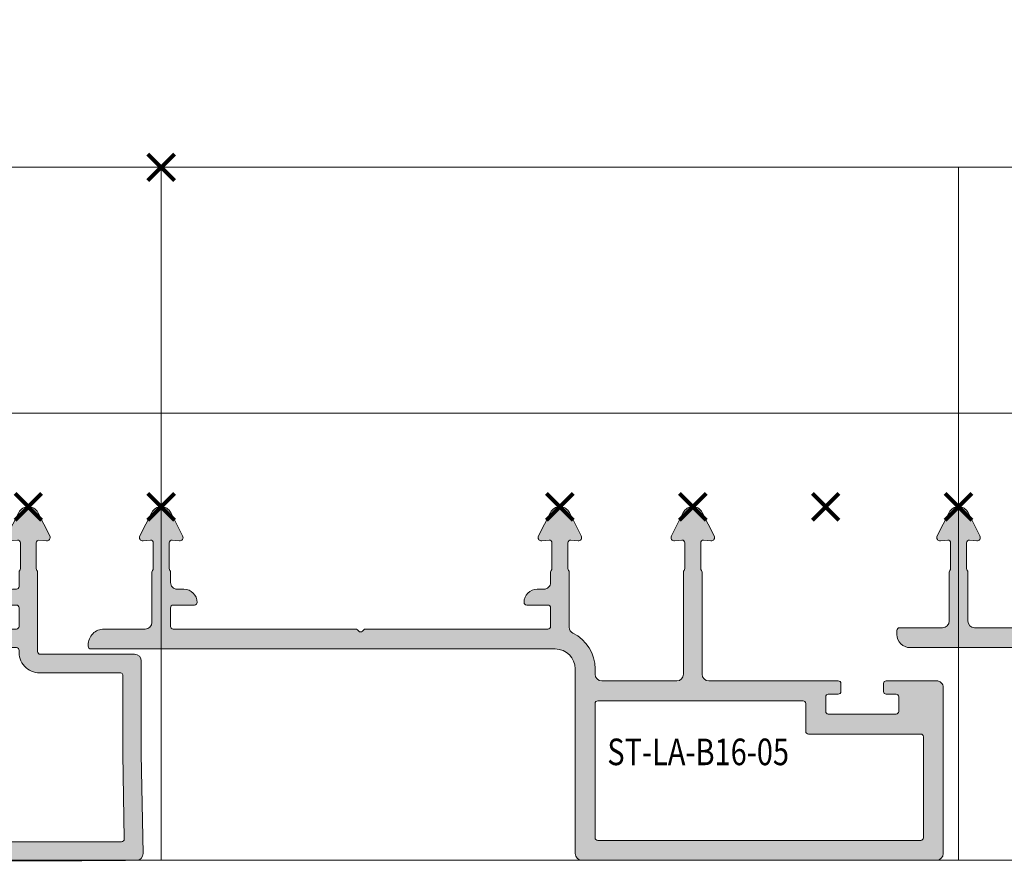
# Model space of a CAD drawing. Units: millimetres. Extents: x 0 to 3972, y 0 to 2388.
# Drawn here: x 1204 to 1278, y 281 to 344 of the extents above; entities that cross this region are included whole.
import ezdxf

# ---------------------------------------------------------------- set-up
doc = ezdxf.new("R2010")
doc.units = ezdxf.units.MM
doc.header["$PDMODE"] = 3
doc.header["$PDSIZE"] = 1
for name, color, linetype, lineweight, plot in [('2 Niet printen', 243, 'CONTINUOUS', 9, False), ('Storax Profiel nummer hidden', 163, 'CONTINUOUS', 0, False), ('Storax Vangpunt profiel', 1, 'CONTINUOUS', 100, False)]:
    doc.layers.add(name, color=color, linetype=linetype, lineweight=lineweight, plot=plot)
for name, color, linetype, lineweight in [("Storax block's", 7, 'CONTINUOUS', 20), ('Storax Hatch Shading Aluminium', 251, 'CONTINUOUS', 20), ('Storax profiel detail', 130, 'CONTINUOUS', 18)]:
    doc.layers.add(name, color=color, linetype=linetype, lineweight=lineweight)
doc.styles.add('ST-2mmHidden', font='romans.shx', dxfattribs={"width": 0.8, "height": 2})

# ---------------------------------------------------------------- blocks, each defined once
blk = doc.blocks.new('ST-LA-B16-02')
at = {"layer": 'Storax Hatch Shading Aluminium'}
h = blk.add_hatch(color=256, dxfattribs=at)
h.dxf.hatch_style = 1
edge = h.paths.add_edge_path()
edge.add_line((20.70000003345271, -30.46307580047601), (20.70000008659931, -36.44099425618433))
edge.add_arc((20.90000008659922, -36.44099425618424), 0.1999999999999069, 180.0000000000244, 270.0000000000254)
edge.add_line((20.90000008659931, -36.64099425618414), (28.00000008659785, -36.64099425618414))
edge.add_arc((28.00000008659785, -37.14099425618414), 0.5, 0, 90, ccw=False)
edge.add_line((28.50000008659785, -37.14099425618414), (28.50000008659735, -44.12292886894201))
edge.add_arc((30.50000008664308, -44.12293366899591), 2.000000000051487, 179.999862488585, 181.0334373594491)
edge.add_line((28.50032540697552, -44.15900548212457), (28.63516509428946, -51.63297471745781))
edge.add_arc((28.13524644603316, -51.64199387074642), 0.5000000000004473, -90.00000000015632, 1.0335748924586028, ccw=False)
edge.add_line((28.1352464460318, -52.14199387074686), (1.864754553970073, -52.14199387074686))
edge.add_arc((1.864754553969164, -51.64199387074686), 0.5, 178.96642510749, 270.00000000010414, ccw=False)
edge.add_line((1.364835905713321, -51.63297471745781), (1.499674593023286, -44.15906091069164))
edge.add_arc((-0.5000000016661161, -44.12298429754889), 2.000000001665519, 358.9664251087366, 360.000000000411)
edge.add_line((1.499999999999403, -44.12298429753454), (1.499999999999403, -37.14099425618505))
edge.add_arc((1.999999999999403, -37.14099425618505), 0.5, 90, 180, ccw=False)
edge.add_line((1.999999999999403, -36.64099425618505), (9.100000000000861, -36.64099425618524))
edge.add_arc((9.10000000000104, -36.44099425618578), 0.1999999999994557, 269.9999999999486, 360.0000000001567)
edge.add_line((9.300000000000495, -36.44099425618523), (9.30000125727373, -30.46307580046155))
edge.add_arc((9.50000125724186, -30.46307580046181), 0.1999999999681314, 138.5903778832606, 179.9999999999277, ccw=False)
edge.add_arc((9.200001257286232, -30.19850066937157), 0.1999999999878625, 318.5903778932748, 360.0000000000519)
edge.add_line((9.400001257274093, -30.19850066937138), (9.400001257272274, -28.25432684516741))
edge.add_arc((9.200001257268031, -28.25432684516753), 0.200000000004243, 3.358665743554219e-11, 94.999999998961)
edge.add_line((9.182570108721743, -28.05508790554464), (8.633558902598347, -28.1031201622292))
edge.add_arc((8.611769966915718, -27.85407148770487), 0.25000000000102, 153.0000245280128, 274.99999999899364, ccw=False)
edge.add_line((8.389018287280019, -27.74057395812829), (9.287194625176094, -25.97780177609198))
edge.add_arc((9.999999999999808, -26.34099387074349), 0.7999999999968296, 26.999975472715107, 153.0000245272574, ccw=False)
edge.add_line((10.7128053748237, -25.97780177609232), (11.61098194323484, -27.74057441052824))
edge.add_arc((11.38823003309143, -27.85407148770462), 0.2500000000002347, -94.9999999998659, 26.99985910658819, ccw=False)
edge.add_line((11.36644109740508, -28.10312016222784), (10.81743109540538, -28.05508801089141))
edge.add_arc((10.79999994685575, -28.25432695051066), 0.2000000000009016, 84.99999999999491, 179.9999999999685)
edge.add_line((10.59999994685485, -28.25432695051055), (10.59999994685485, -30.19850066936775))
edge.add_arc((10.79999994686025, -30.19850066936691), 0.2000000000054083, 180.0000000002402, 221.4096221083703)
edge.add_arc((10.49999994684597, -30.46307580047657), 0.2000000000074224, 1.3227463568910025e-10, 41.40962210815201, ccw=False)
edge.add_line((10.69999994685339, -30.4630758004761), (10.70000000000104, -31.5409942561856))
edge.add_arc((10.90000000000086, -31.5409942561856), 0.1999999999998181, 180, 270)
edge.add_line((10.90000000000086, -31.74099425618542), (11.20000000000013, -31.74099425618541))
edge.add_arc((11.20000000000022, -32.74099425618641), 1.000000000001002, 4.888534022029489e-12, 90.00000000000489, ccw=False)
edge.add_arc((12.00000000000149, -32.74099425618642), 0.1999999999997257, -89.99999999955628, 2.6489033189136535e-11, ccw=False)
edge.add_line((12.00000000000304, -32.94099425618614), (10.90000000894483, -32.94099425618596))
edge.add_arc((10.90000000894447, -33.14099425618632), 0.2000000000003652, 89.99999999989618, 179.9999999998962)
edge.add_line((10.7000000089441, -33.14099425618596), (10.70000000894483, -34.54099425618651))
edge.add_arc((10.90000000894474, -34.54099425618642), 0.1999999999999105, 180.0000000000265, 270.0000000000265)
edge.add_line((10.90000000894483, -34.74099425618633), (14.63786800894499, -34.74099425618598))
edge.add_arc((14.63786800894495, -34.89099425618577), 0.1499999999997925, 45.00000000042837, 89.99999999998442, ccw=False)
edge.add_line((14.74393402612199, -34.78492823900714), (14.89393402612328, -34.93492823900768))
edge.add_arc((15.00000004329992, -34.82886222182933), 0.1499999999993064, 225.0000000004635, 315.0000000000201)
edge.add_line((15.10606606047745, -34.93492823900678), (15.25606606047876, -34.78492823900628))
edge.add_arc((15.3621320776555, -34.89099425618522), 0.1499999999998063, 89.99999999984811, 134.9999999994051, ccw=False)
edge.add_line((15.3621320776559, -34.74099425618542), (19.10000007765606, -34.74099425618559))
edge.add_arc((19.10000007765643, -34.54099425618523), 0.2000000000003652, 269.9999999998952, 359.9999999998941)
edge.add_line((19.30000007765679, -34.5409942561856), (19.30000007765607, -33.14099425618505))
edge.add_arc((19.10000007765615, -33.14099425618515), 0.1999999999999105, 2.646221494978831e-11, 90.00000000002646)
edge.add_line((19.10000007765606, -32.94099425618523), (18.00000008659785, -32.94099425618542))
edge.add_arc((18.0000000865984, -32.74099425618596), 0.1999999999994557, 179.9999999998433, 269.9999999998433, ccw=False)
edge.add_arc((18.80000008659894, -32.74099425618542), 1, 90, 180, ccw=False)
edge.add_line((18.80000008659894, -31.74099425618542), (19.10000008659821, -31.74099425618559))
edge.add_arc((19.10000008659767, -31.54099425618614), 0.1999999999994522, 270.0000000001557, 360.0000000001557)
edge.add_line((19.30000008659712, -31.5409942561856), (19.30000134387305, -30.46307580046145))
edge.add_arc((19.50000134384118, -30.46307580046171), 0.1999999999681314, 138.5903778832606, 179.9999999999277, ccw=False)
edge.add_arc((19.20000134388555, -30.19850066937147), 0.1999999999878638, 318.5903778932752, 360.0000000000519)
edge.add_line((19.40000134387341, -30.19850066937128), (19.40000134387159, -28.25432684516731))
edge.add_arc((19.20000134386735, -28.25432684516743), 0.2000000000042412, 3.358665743554249e-11, 94.99999999896153)
edge.add_line((19.18257019532106, -28.05508790554454), (18.63355898919767, -28.1031201622291))
edge.add_arc((18.61177005351504, -27.85407148770477), 0.25000000000102, 153.0000245280128, 274.99999999899364, ccw=False)
edge.add_line((18.38901837387934, -27.74057395812819), (19.28719471177541, -25.97780177609188))
edge.add_arc((20.00000008659913, -26.34099387074339), 0.7999999999968311, 26.99997547271522, 153.0000245272575, ccw=False)
edge.add_line((20.71280546142302, -25.97780177609222), (21.61098202983416, -27.74057441052814))
edge.add_arc((21.38823011969075, -27.85407148770452), 0.2500000000002347, -94.9999999998659, 26.99985910658819, ccw=False)
edge.add_line((21.3664411840044, -28.10312016222774), (20.8174311820047, -28.05508801089131))
edge.add_arc((20.80000003345507, -28.25432695051056), 0.2000000000009018, 84.99999999999442, 179.9999999999685)
edge.add_line((20.60000003345417, -28.25432695051045), (20.60000003345417, -30.19850066936765))
edge.add_arc((20.80000003345958, -30.19850066936681), 0.2000000000054101, 180.0000000002402, 221.4096221083699)
edge.add_arc((20.50000003344529, -30.46307580047647), 0.2000000000074211, 1.3227463568910025e-10, 41.40962210815218, ccw=False)
edge = h.paths.add_edge_path(flags=16)
edge.add_arc((10.89355957741767, -36.34099425618487), 0.1999999999998181, 89.99999999999949, 184.9171003354558, ccw=False)
edge.add_line((10.89355957741768, -36.14099425618505), (19.10644042258404, -36.14099425618487))
edge.add_arc((19.10644042258409, -36.34099425618437), 0.1999999999995055, -4.9171003356004235, 90.00000000001222, ccw=False)
edge.add_arc((20.84999999999985, -36.49099425618552), 1.55000000000009, 175.0828996644368, 269.9999999999968)
edge.add_line((20.84999999999977, -38.0409942561856), (26.95000000000013, -38.04099425618469))
edge.add_arc((26.95000000000059, -38.19099425618569), 0.1500000000010004, 1.737134880386293e-10, 90.00000000017371, ccw=False)
edge.add_line((27.10000000000159, -38.19099425618523), (27.09999999999977, -44.15362125618512))
edge.add_line((27.09999999999977, -44.15362125618512), (27.21518905845394, -50.53838621039912))
edge.add_arc((27.01522159913388, -50.54199387074696), 0.2000000000002667, -89.99999999992258, 1.0335746152123875, ccw=False)
edge.add_line((27.01522159913415, -50.74199387074722), (2.984778400868294, -50.74199387074722))
edge.add_arc((2.984778400868627, -50.54199387074773), 0.1999999999994913, 178.9664253845617, 269.99999999990445, ccw=False)
edge.add_line((2.784810941549352, -50.53838621039912), (2.900000000000858, -44.15362125618512))
edge.add_line((2.900000000000858, -44.15362125618512), (2.900000000002315, -38.19099425618433))
edge.add_arc((3.050000000001359, -38.19099425618374), 0.1499999999990442, 90.00000000033032, 180.0000000002253, ccw=False)
edge.add_line((3.050000000000495, -38.04099425618469), (9.150000000000858, -38.04099425618469))
edge.add_arc((9.15000000000089, -36.49099425618406), 1.55000000000063, 269.9999999999988, 364.9171003355067)
at = {"layer": '2 Niet printen'}
for points in [[(0, 0), (30, 0), (30, -52.14197362332425), (0, -52.14197362332425)], [(0, 0), (30, 0), (30, -18.5), (0, -18.5)]]:
    blk.add_lwpolyline(points, close=True, dxfattribs=at)
at = {"layer": 'Storax profiel detail'}
for points in [[(19.30000134387218, -30.46307580045828), (19.30000008659762, -31.54099425616464, -0.4142135624019533), (19.10000008659871, -31.74099425618265), (18.80000008659944, -31.7409942561822, 0.4142135623677681), (17.80000008659944, -32.7409942561822, 0.414213562375335), (18.00000008659835, -32.94099425618247), (19.10000007765838, -32.94099425618202, -0.4142135623683381), (19.30000007765547, -33.14099425618183), (19.30000007765729, -34.54099425618238, -0.4142135623732375), (19.10000007765656, -34.74099425618311), (15.3621320776564, -34.7409942561822, 0.1989123673814008), (15.2560660604794, -34.78492823900302), (15.10606606047794, -34.93492823900356, -0.4142135623738306), (14.89393402612394, -34.93492823900447), (14.74393402612249, -34.78492823900392, 0.1989123673783052), (14.63786800894549, -34.74099425618265), (10.90000000894533, -34.74099425618311, -0.4142135623744268), (10.7000000089446, -34.54099425618329), (10.7000000089446, -33.14099425618365, -0.414213562373095), (10.90000000894533, -32.94099425618293), (12.00000000000354, -32.94099425618293, 0.4142135623685666), (12.20000000000063, -32.74099425618311, 0.4142135623733615), (11.20000000000063, -31.7409942561822), (10.90000000000136, -31.7409942561822, -0.4142135334919749), (10.70000000000063, -31.54099425618238), (10.6999999468534, -30.46307580047283, 0.1826758136699988), (10.64999994685412, -30.3307882349182, -0.1826758136784732), (10.59999994685485, -30.19850066936447), (10.59999994685485, -28.25432695050727, -0.4390198665246281), (10.81743109540538, -28.05508801088813), (11.38823003309143, -28.10407148770178, 0.5600261008917257), (11.61098194323485, -27.74057441052496), (10.7128053748237, -25.97780177608916, 0.6128010825527788), (9.287194625177918, -25.97780177608598), (8.389018287280024, -27.74057395812502, 0.5600267678938474), (8.611769966913826, -28.10407148770133), (9.182570108721748, -28.05508790554136, -0.4390198686187061), (9.40000125727228, -28.25432684516414), (9.400001257274099, -30.19850066936811, -0.09058836497330201), (9.387084126614255, -30.26921134747823, -0.09058836497493668), (9.350001257282102, -30.33078823490683), (9.350001257282102, -30.33078823490683, 0.1826758137116017), (9.300001257273735, -30.46307580045737), (9.300000000000992, -36.44099425618202, -0.4142134391714634), (9.100000000000264, -36.64099425618229), (1.999999999999901, -36.64099425618183, 0.4142135623731325), (1.499999999999901, -37.14099425618183), (1.499999999999901, -44.12298429753132), (1.364835905713235, -51.63297471745459, 0.4143933558626626), (1.864754553969661, -52.14199387074364, 0.004356395206640793), (28.1352464460323, -52.14199387074364, 0.4142135623717632), (28.6352464460323, -51.64199387074319), (28.50032540697602, -44.15900548212135), (28.50000008659653, -44.12292886893879), (28.50000008659835, -37.14099425618092, 0.4141796357014716), (28.00000008659835, -36.64099425618092), (20.9000000865998, -36.64099425618092, -0.4142135623717639), (20.70000008659908, -36.44099425618111), (20.70000003345184, -30.46307580047283, 0.1826758090836614), (20.65000003345257, -30.3307882349182, -0.1826758090828332), (20.6000000334533, -30.19850066936447), (20.6000000334533, -28.25432695050727, -0.4142135623730958), (20.80000003345403, -28.05432695050654), (21.36644118400353, -28.10312016222456, 0.5881429971696658), (21.61098202983329, -27.74057441052496), (20.71280546142215, -25.97780177608916, 0.6128010825527788), (19.28719471177637, -25.97780177608598), (18.38901837387847, -27.74057395812502, 0.560026767884458), (18.61177005351227, -28.10407148770133), (19.1825701953202, -28.05508790554136, -0.4390198686187061), (19.40000134387073, -28.25432684516414), (19.40000134387255, -30.19850066936811, -0.1826758136672586), (19.35000134388237, -30.33078823490683, 0.1826758136138864)], [(10.69429562571312, -36.35813711332746, -0.4395788495939664), (10.89355957741768, -36.14099425618505), (19.10644042258404, -36.14099425618487, -0.4395788495947813), (19.30570437428829, -36.35813711332744, 0.439578849594507), (20.84999999999977, -38.0409942561856), (26.95000000000013, -38.04099425618469, -0.414213562373095), (27.10000000000159, -38.19099425618523), (27.09999999999977, -44.15362125618512), (27.21518905845394, -50.53838621039912, -0.4195070694965414), (27.01522159913415, -50.74199387074722), (2.984778400868294, -50.74199387074722, -0.4195070694976108), (2.784810941549352, -50.53838621039912), (2.900000000000858, -44.15362125618512), (2.900000000002315, -38.19099425618433, -0.4142135623725622), (3.050000000000495, -38.04099425618469), (9.150000000000858, -38.04099425618469, 0.4395788495942368)]]:
    blk.add_lwpolyline(points, format="xyb", close=True, dxfattribs=at)
at = {"layer": 'Storax Vangpunt profiel'}
blk.add_point((0, 0), dxfattribs=at)
at = {"layer": 'Storax Vangpunt profiel', "color": 3}
for p in [(10, -25.54099387074666), (20.00000008659913, -25.54099387074656), (30, -25.54099387074666)]:
    blk.add_point(p, dxfattribs=at)
at = {"layer": 'Storax Profiel nummer hidden', "style": 'ST-2mmHidden', "width": 0.8}
blk.add_text('ST-LA-B16-02', height=2, dxfattribs=at).set_placement((4.154955621463614, -44.1670304488905))
blk = doc.blocks.new('ST-LA-B16-03')
at = {"layer": 'Storax Hatch Shading Aluminium'}
h = blk.add_hatch(color=256, dxfattribs=at)
h.dxf.hatch_style = 1
edge = h.paths.add_edge_path()
edge.add_arc((8.181063461840722, -34.84199918378579), 0.2000000000024554, 30.00000000088711, 89.99999999903208)
edge.add_line((8.181063461844133, -34.64199918378335), (-5.272190072403646, -34.64199918378154))
edge.add_arc((-5.272190072385456, -34.14199918376698), 0.5000000000145519, 180, 269.9999999979156, ccw=False)
edge.add_line((-5.772190072400008, -34.14199918376698), (-5.772190072392732, -30.46306848662471))
edge.add_arc((-5.972190072398007, -30.4630684866259), 0.2000000000052742, 3.379021293497732e-10, 41.40827826882632)
edge.add_arc((-5.672183867023705, -30.19850039191459), 0.1999999999974992, 179.9999999998178, 221.4082782718343, ccw=False)
edge.add_line((-5.872183867021249, -30.19850039191397), (-5.872183867017611, -28.25432665666767))
edge.add_arc((-5.672183867018248, -28.25432665666864), 0.1999999999994202, 84.99999999861592, 179.9999999997293, ccw=False)
edge.add_line((-5.654752718463897, -28.05508771705126), (-5.105742529162853, -28.10311988477361))
edge.add_arc((-5.083953593476508, -27.85407121025077), 0.2499999999998677, 265.000000000148, 386.999859106607)
edge.add_line((-4.861201683333547, -27.74057413307446), (-5.7593782517406, -25.9778014986382))
edge.add_arc((-6.472183626564401, -26.34099359329184), 0.7999999999978701, 26.99997547287508, 153.0000245271249)
edge.add_line((-7.184989001388203, -25.9778014986382), (-8.083165339286097, -27.74057368067361))
edge.add_arc((-7.860413659655933, -27.85407121025457), 0.2499999999981611, 153.0000245265429, 275.0000000007254)
edge.add_line((-7.83862472396595, -28.10311988477542), (-7.289613705158445, -28.05508764447541))
edge.add_arc((-7.27218255660523, -28.25432658409431), 0.2000000000008876, -6.411937647499144e-11, 95.00000000105672, ccw=False)
edge.add_line((-7.072182556604275, -28.25432658409454), (-7.072182556601092, -30.19850039191124))
edge.add_arc((-7.272182556605003, -30.19850039191419), 0.2000000000039064, -41.41128895276978, 8.39690983411856e-10, ccw=False)
edge.add_arc((-6.97219025370805, -30.46308425049853), 0.2000000000220928, 138.5887110470333, 179.9999999998514)
edge.add_line((-7.17219025373015, -30.46308425049801), (-7.172190253726058, -34.14199918376335))
edge.add_arc((-7.672190253727877, -34.14199918376153), 0.500000000001819, 270.00000000020844, 359.99999999979156, ccw=False)
edge.add_line((-7.672190253726058, -34.64199918376335), (-10.90802631406541, -34.64199918376335))
edge.add_arc((-10.90802631406541, -34.84199918376771), 0.2000000000043656, 90, 180)
edge.add_line((-11.10802631406978, -34.84199918376771), (-11.10802631406978, -35.14199918376335))
edge.add_arc((-10.10802631406432, -35.14199918376153), 1.000000000005464, 180.0000000001046, 269.9999999997912)
edge.add_line((-10.10802631406796, -36.14199918376698), (23.89197368593386, -36.14199918376153))
edge.add_arc((23.89197368593022, -37.14199918376335), 1.000000000001819, 0, 89.99999999979161, ccw=False)
edge.add_line((24.89197368593204, -37.14199918376335), (24.89197368592659, -51.64199918375789))
edge.add_arc((25.39197368593568, -51.64199918375243), 0.500000000009102, 180.0000000006261, 269.9999999972895)
edge.add_line((25.39197368591203, -52.14199918376153), (51.64197368593022, -52.14199918376335))
edge.add_arc((51.64197368592659, -51.64199918375971), 0.5000000000036309, 270.0000000004161, 360.0000000000008)
edge.add_line((52.14197368593022, -51.64199918375971), (52.14197368593386, -25.39180178476682))
edge.add_arc((51.64197368602618, -25.39180187852628), 0.4999999999078087, 1.074404439859559e-05, 90.00000402273868)
edge.add_line((51.64197365092105, -24.89180187861848), (37.14197365089922, -24.89180187861848))
edge.add_arc((37.14197365090649, -23.89180187861484), 1.000000000003645, 180.0000000000004, 269.9999999995827, ccw=False)
edge.add_line((36.14197365090286, -23.89180187861484), (36.14197365090286, 10.10819812138516))
edge.add_arc((35.14197365089922, 10.10819812138516), 1.000000000003631, 359.9999999999996, 449.9999999996878)
edge.add_line((35.14197365090467, 11.1081981213888), (34.84197365090722, 11.10819812138516))
edge.add_arc((34.84197365090722, 10.90819812138079), 0.2000000000043656, 90, 180)
edge.add_line((34.64197365090286, 10.90819812138079), (34.64197365090286, 7.672442767636767))
edge.add_arc((34.14197365090104, 7.672442767638586), 0.5000000000018332, 270.0000000002101, 359.99999999979036, ccw=False)
edge.add_line((34.14197365090286, 7.172442767636767), (30.46307482443217, 7.172442767640405))
edge.add_arc((30.46307482443558, 6.972442767634504), 0.2000000000058719, 90.00000000096993, 131.4094357005538)
edge.add_arc((30.19850066938102, 7.272443628386782), 0.1999999999627402, 269.9999999979746, 311.40943570207276, ccw=False)
edge.add_line((30.19850066937397, 7.072443628424026), (28.25432693412404, 7.072443628425845))
edge.add_arc((28.25432693412426, 7.272443628422764), 0.1999999999969235, 174.9999999982276, 269.9999999999552, ccw=False)
edge.add_line((28.05508799450945, 7.289874776978195), (28.10312016223361, 7.838884966282876))
edge.add_arc((27.85407148771105, 7.860673901969108), 0.2499999999996143, 355.0000000001484, 476.9998591071694)
edge.add_line((27.74057441053264, 8.083425812110818), (25.97780177609638, 7.18524924370513))
edge.add_arc((26.34099387074275, 6.472443868879509), 0.7999999999962146, 116.9999754723527, 243.000024527355)
edge.add_line((25.97780177609275, 5.759638494055707), (27.74057395813179, 4.861462156159632))
edge.add_arc((27.85407148770719, 5.084213835795254), 0.2500000000004592, 243.0000245282277, 364.9999999994405)
edge.add_line((28.10312016223088, 5.10600277147978), (28.05508792193541, 5.65501379029638))
edge.add_arc((28.25432686155841, 5.672444938844251), 0.2000000000044855, 90.00000000201828, 184.9999999994085, ccw=False)
edge.add_line((28.25432686155136, 5.87244493884873), (30.19850066937124, 5.872444938852368))
edge.add_arc((30.19850061415377, 5.672444959699931), 0.199999979152469, 48.590200515019376, 89.99998418135851, ccw=False)
edge.add_arc((30.46307666020357, 5.972444124995093), 0.1999999999989472, 228.5902005159221, 270.0000000001344)
edge.add_line((30.46307666020402, 5.772444124996127), (34.14197363714811, 5.772444124996127))
edge.add_arc((34.14197363713015, 5.272444124981348), 0.5000000000147793, 2.5977442419389263e-11, 89.99999999794159, ccw=False)
edge.add_line((34.64197363714493, 5.272444124981575), (34.64197363714084, -2.327556355905017))
edge.add_arc((34.14197363713902, -2.327556355903198), 0.5000000000018119, 270.0000000002076, 359.99999999979235, ccw=False)
edge.add_line((34.14197363714084, -2.827556355905017), (30.46307575126593, -2.827556355908655))
edge.add_arc((30.46307575126912, -3.027556355920012), 0.200000000011364, 90.00000000093227, 131.4096153390636)
edge.add_arc((30.19850065561809, -2.727556324664477), 0.1999999999788703, 269.99999999931504, 311.4096153390373, ccw=False)
edge.add_line((30.19850065561559, -2.927556324643319), (28.25432692036566, -2.9275563246415))
edge.add_arc((28.25432692036588, -2.727556324644581), 0.1999999999969231, 174.9999999982275, 269.9999999999552, ccw=False)
edge.add_line((28.05508798075107, -2.71012517608915), (28.10312014847523, -2.161114986784469))
edge.add_arc((27.85407147395244, -2.139326051098351), 0.2499999999998361, 355.0000000001839, 476.9998591072003)
edge.add_line((27.74057439677381, -1.916574140956527), (25.977801762338, -2.814750709362215))
edge.add_arc((26.34099385698437, -3.527556084187836), 0.7999999999962079, 116.9999754723518, 243.0000245273558)
edge.add_line((25.97780176233437, -4.240361459011638), (27.74057394437341, -5.138537796907713))
edge.add_arc((27.85407147394858, -4.915786117272205), 0.2500000000002374, 243.0000245282585, 364.9999999994765)
edge.add_line((28.10312014847204, -4.893997181587565), (28.05508790817703, -4.344986162770965))
edge.add_arc((28.2543268477998, -4.327555014222867), 0.2000000000042771, 90.00000000208342, 184.9999999994737, ccw=False)
edge.add_line((28.25432684779253, -4.127555014218615), (30.19850065561286, -4.127555014218615))
edge.add_arc((30.19850060040631, -4.327554993352749), 0.1999999791341547, 48.590380146384916, 89.9999841845106, ccw=False)
edge.add_arc((30.46307570590511, -4.027554998602), 0.1999999999909483, 228.5903801424769, 270.0000000000824)
edge.add_line((30.46307570590534, -4.22755499859295), (34.14197362335472, -4.227554998591131))
edge.add_arc((34.14197362334721, -4.727554998594542), 0.5000000000034142, -2.5579538487363607e-11, 89.99999999914019, ccw=False)
edge.add_line((34.64197362335062, -4.727554998594769), (34.64197362334698, -8.180850947422641))
edge.add_arc((34.84197362334476, -8.180850947420879), 0.1999999999978428, 180.0000000005058, 240.0000000004772)
edge.add_arc((34.64197362335722, -8.52726110893633), 0.1999999999974038, -60.00000000120127, 60.0000000028561, ccw=False)
edge.add_arc((34.84197362333657, -8.87367127043865), 0.19999999998229, 119.9999999977023, 179.9999999998372)
edge.add_line((34.64197362335426, -8.87367127043808), (34.64197362335108, -26.3089604738966))
edge.add_arc((34.44197362334899, -26.30896047389564), 0.2000000000021771, 315.0006854546289, 359.99999999971703, ccw=False)
edge.add_line((34.58339667146356, -26.45038013823842), (26.45055255738771, -34.5834188481208))
edge.add_arc((26.30912950927382, -34.44199918378115), 0.1999999999994702, 270.0000000002219, 315.00068545513125, ccw=False)
edge.add_line((26.3091295092745, -34.64199918378063), (8.873883784868667, -34.64199918377881))
edge.add_arc((8.873883784868667, -34.84199918378135), 0.2000000000025679, 89.99999999998474, 149.9999999996958)
edge.add_arc((8.527473623353444, -34.64199918377994), 0.1999999999994521, 210.0000000007419, 330.0000000001604, ccw=False)
edge = h.paths.add_edge_path(flags=16)
edge.add_arc((36.8461127657522, -26.59180178475498), 0.1999999999990758, 89.99999999991451, 135.0006854548096, ccw=False)
edge.add_line((36.84611276575242, -26.3918017847559), (50.44197368593677, -26.3918017847559))
edge.add_arc((50.4419736859295, -26.59180178476026), 0.2000000000043691, 1.0231815394945443e-12, 89.99999999791362, ccw=False)
edge.add_line((50.64197368593386, -26.59180178476026), (50.6419736859375, -50.44199918375534))
edge.add_arc((50.44197368593314, -50.44199918375534), 0.2000000000043798, 270.0000000000041, 359.9999999999959, ccw=False)
edge.add_line((50.44197368593314, -50.64199918375971), (26.59197368593095, -50.64199918375971))
edge.add_arc((26.59197368593823, -50.44199918375534), 0.2000000000043585, 179.999999999998, 269.99999999791766, ccw=False)
edge.add_line((26.39197368593386, -50.44199918375534), (26.39197368593386, -36.84618621692834))
edge.add_arc((26.59197368593595, -36.84618621692931), 0.2000000000021203, 135.0006854546232, 179.9999999997252, ccw=False)
edge.add_line((26.45055063782138, -36.70476655258653), (36.70468971763921, -26.45038212041482))
at = {"layer": '2 Niet printen'}
for points in [[(0, 6.472443868881328), (52.14197362332425, 6.472443868881328), (52.14197362332425, -52.14197362332516), (-6.472179751768635, -52.14197362332516), (-6.472179751768635, -18.50000000000045), (-6.472179751768635, -4.547473508864641e-13), (0, -4.547473508864641e-13)], [(18.5, 6.472443868881328), (0, 6.472443868881328), (2.273736754432321e-13, -29.5), (18.50000000000023, -29.5)], [(-6.472179751768635, -4.547473508864641e-13), (0, -4.547473508864641e-13), (0, -18.50000000000045), (-6.472179751768635, -18.50000000000045)]]:
    blk.add_lwpolyline(points, close=True, dxfattribs=at)
at = {"layer": 'Storax profiel detail'}
for points in [[(8.35426854259822, -34.7419991837819, 0.2679491924224435), (8.181063461844133, -34.64199918378335), (-5.272190072403646, -34.64199918378154, -0.4142135623624396), (-5.772190072400008, -34.14199918376698), (-5.772190072392732, -30.46306848662471, 0.182669754405147), (-5.822186969704489, -30.33078443927161, -0.1826697544210545), (-5.872183867021249, -30.19850039191397), (-5.872183867017611, -28.25432665666767, -0.4400105308976343), (-5.654752718463897, -28.05508771705126), (-5.105742529162853, -28.10311988477361, 0.5890441883496427), (-4.861201683333547, -27.74057413307446), (-5.7593782517406, -25.9778014986382, 0.6128010825566726), (-7.184989001388203, -25.9778014986382), (-8.083165339286097, -27.74057368067361, 0.5890448722753909), (-7.83862472396595, -28.10311988477542), (-7.289613705158445, -28.05508764447541, -0.4400105308976727), (-7.072182556604275, -28.25432658409454), (-7.072182556601092, -30.19850039191124, -0.1826833293746941), (-7.12218640516312, -30.33079232120008, 0.1826833293711257), (-7.17219025373015, -30.46308425049801), (-7.172190253726058, -34.14199918376335, -0.414213562370964), (-7.672190253726058, -34.64199918376335), (-10.90802631406541, -34.64199918376335, 0.414213562373095), (-11.10802631406978, -34.84199918376771), (-11.10802631406978, -35.14199918376335, 0.4142135623714925), (-10.10802631406796, -36.14199918376698), (23.89197368593386, -36.14199918376153, -0.4142135623720295), (24.89197368593204, -37.14199918376335), (24.89197368592659, -51.64199918375789, 0.4142135623560381), (25.39197368591203, -52.14199918376153), (51.64197368593022, -52.14199918376335, 0.4142135623709723), (52.14197368593022, -51.64199918375971), (52.14197368593386, -25.39180178476681, 0.4142135280141099), (51.64197365092105, -24.89180187861848), (37.14197365089922, -24.89180187861848, -0.4142135623709598), (36.14197365090286, -23.89180187861484), (36.14197365090286, 10.10819812138516, 0.4142135623715009), (35.14197365090467, 11.1081981213888), (34.84197365090722, 11.10819812138516, 0.414213562373095), (34.64197365090286, 10.90819812138079), (34.64197365090286, 7.672442767636767, -0.4142135623709515), (34.14197365090286, 7.172442767636767), (30.46307482443217, 7.172442767640405, 0.1826749731736436), (30.33078774689602, 7.122443198028577, -0.1826749731939988), (30.19850066937397, 7.072443628424026), (28.25432693412404, 7.072443628425845, -0.440010530900831), (28.05508799450945, 7.289874776978195), (28.10312016223361, 7.838884966282876, 0.5890441883529473), (27.74057441053264, 8.083425812110818), (25.97780177609638, 7.18524924370513, 0.6128010825611871), (25.97780177609275, 5.759638494055707), (27.74057395813179, 4.861462156159632, 0.589044872257937), (28.10312016223088, 5.10600277147978), (28.05508792193541, 5.65501379029638, -0.4400105308782436), (28.25432686155136, 5.87244493884873), (30.19850066937124, 5.872444938852368, -0.1826765421310759), (30.3307886302855, 5.822444534529041, 0.1826766134527656), (30.46307666020402, 5.772444124996127), (34.14197363714811, 5.772444124996127, -0.4142135623624396), (34.64197363714493, 5.272444124981575), (34.64197363714084, -2.327556355905017, -0.4142135623709723), (34.14197363714084, -2.827556355905017), (30.46307575126593, -2.827556355908655, 0.182675783151011), (30.3307882034328, -2.87755634028008, -0.1826757831581848), (30.19850065561559, -2.927556324643319), (28.25432692036566, -2.9275563246415, -0.440010530900831), (28.05508798075107, -2.71012517608915), (28.10312014847523, -2.161114986784469, 0.5890441883529209), (27.74057439677381, -1.916574140956527), (25.977801762338, -2.814750709362215, 0.6128010825611977), (25.97780176233437, -4.240361459011638), (27.74057394437341, -5.138537796907713, 0.5890448722579688), (28.10312014847204, -4.893997181587565), (28.05508790817703, -4.344986162770965, -0.4400105308782436), (28.25432684779253, -4.127555014218615), (30.19850065561286, -4.127555014218615, -0.1826757322000858), (30.33078814625287, -4.177555003794168, 0.1826758035289997), (30.46307570590534, -4.22755499859295), (34.14197362335472, -4.227554998591131, -0.4142135623688287), (34.64197362335062, -4.727554998594769), (34.64197362334698, -8.180850947422641, 0.2679491924309867), (34.74197362334735, -8.354056028176728, -0.577350269213239), (34.74197362335235, -8.700466189693088, 0.2679491924411029), (34.64197362335426, -8.87367127043808), (34.64197362335108, -26.3089604738966, -0.1989092581834301), (34.58339667146356, -26.45038013823842), (26.45055255738771, -34.5834188481208, -0.1989154765795745), (26.3091295092745, -34.64199918378063), (8.873883784868667, -34.64199918377881, 0.2679491924297696), (8.700678704110032, -34.74199918377917, -0.5773502691862331)], [(36.70468971763921, -26.45038212041482, -0.1989154765795093), (36.84611276575242, -26.3918017847559), (50.44197368593677, -26.3918017847559, -0.4142135623624271), (50.64197368593386, -26.59180178476026), (50.6419736859375, -50.44199918375534, -0.4142135623730451), (50.44197368593314, -50.64199918375971), (26.59197368593095, -50.64199918375971, -0.4142135623624563), (26.39197368593386, -50.44199918375534), (26.39197368593386, -36.84618621692834, -0.1989092581834925), (26.45055063782138, -36.70476655258653)]]:
    blk.add_lwpolyline(points, format="xyb", close=True, dxfattribs=at)
at = {"layer": 'Storax Vangpunt profiel', "color": 3}
for p in [(25.54099387074666, 6.472443868881328), (25.54099385698782, -3.527556084186017), (-6.472179751768635, -25.54099387074666)]:
    blk.add_point(p, dxfattribs=at)
at = {"layer": 'Storax Vangpunt profiel'}
blk.add_point((0, -4.547473508864641e-13), dxfattribs=at)
at = {"layer": 'Storax Profiel nummer hidden', "style": 'ST-2mmHidden', "width": 0.8}
blk.add_text('ST-LA-B16-03', height=2, rotation=90, dxfattribs=at).set_placement((44.1537292920334, -48.6214034173513))
blk = doc.blocks.new('ST-LA-B16-05')
at = {"layer": 'Storax Hatch Shading Aluminium'}
h = blk.add_hatch(color=256, dxfattribs=at)
h.dxf.hatch_style = 1
edge = h.paths.add_edge_path()
edge.add_arc((15.38284233153853, -34.94099396535029), 0.2000000000090835, 90.00000000195013, 134.9999999991335, ccw=False)
edge.add_line((15.38284233153172, -34.7409939653412), (29.0999998629668, -34.74099396534211))
edge.add_arc((29.09999986297044, -34.5409939653432), 0.1999999999989086, 269.9999999989578, 360)
edge.add_line((29.29999986296934, -34.5409939653432), (29.29999986296752, -33.1409937943331))
edge.add_arc((29.09999986296771, -33.14099379433219), 0.1999999999998181, 359.9999999997394, 450.0000000002606)
edge.add_line((29.0999998629668, -32.94099379433237), (27.49999986296825, -32.94099379433237))
edge.add_arc((27.49999986296825, -32.74099379432982), 0.2000000000025466, 180, 270, ccw=False)
edge.add_arc((28.29999986296934, -32.74099379433164), 1.000000000003638, 90.00000000020839, 179.9999999998958, ccw=False)
edge.add_line((28.29999986296571, -31.74099379432801), (28.80000023879256, -31.74099379433346))
edge.add_arc((28.80000023911635, -31.24099379433709), 0.4999999999963691, 269.9999999628967, 360.0000136603775)
edge.add_line((29.30000023911271, -31.24099367512781), (29.3000000531465, -30.46307580047278))
edge.add_arc((29.50000005314962, -30.46307580047461), 0.2000000000031115, 138.5903778919721, 179.9999999994749, ccw=False)
edge.add_arc((29.20000005316233, -30.19850066937378), 0.1999999999836325, 318.590377888287, 360.0000000000763)
edge.add_line((29.40000005314596, -30.19850066937352), (29.40000005314869, -28.25432695050722))
edge.add_arc((29.20000005314711, -28.25432695050632), 0.2000000000015767, 359.9999999997425, 454.9999999999254)
edge.add_line((29.1825689045977, -28.05508801088638), (28.63355890259845, -28.1031201622277))
edge.add_arc((28.61176996691214, -27.85407148770494), 0.2499999999997662, 153.0001408934121, 274.99999999986636, ccw=False)
edge.add_line((28.38901805676915, -27.74057441052878), (29.2871946251762, -25.97780177609047))
edge.add_arc((30, -26.3409938707441), 0.7999999999978668, 26.99997547287461, 153.0000245271254, ccw=False)
edge.add_line((30.7128053748238, -25.97780177609047), (31.6109817127217, -27.74057395812406))
edge.add_arc((31.38823003309144, -27.85407148770489), 0.2499999999980988, -95.00000000072367, 26.999975473422296, ccw=False)
edge.add_line((31.36644109740155, -28.10312016222565), (30.81742989127815, -28.05508790554495))
edge.add_arc((30.79999874273185, -28.25432684516417), 0.2000000000005872, 85.00000000094279, 179.9999999999756)
edge.add_line((30.59999874273126, -28.25432684516409), (30.59999874273126, -30.19850066936806))
edge.add_arc((30.79999874273449, -30.19850066936571), 0.2000000000032287, 180.0000000006728, 221.409622108803)
edge.add_arc((30.49999874272538, -30.46307580047822), 0.200000000007602, -2.646061147970613e-10, 41.409622109314284, ccw=False)
edge.add_line((30.69999874273299, -30.46307580047915), (30.70000020549924, -34.60292136281305))
edge.add_arc((31.20000020546551, -34.60292118616456), 0.4999999999663053, 180.0000202424252, 243.7136775183987)
edge.add_arc((29.65000010688, -37.74099379433268), 2.999999999997994, -1.48929757415317e-11, 63.713677515980294, ccw=False)
edge.add_line((32.650000106878, -37.74099379433346), (32.650000106878, -38.14099362332445))
edge.add_arc((33.150000106878, -38.14099362332445), 0.5, 180, 270)
edge.add_line((33.150000106878, -38.64099362332445), (38.80000106996522, -38.64099362332445))
edge.add_arc((38.80000106996158, -38.14099362332081), 0.500000000003638, 270.0000000004169, 360)
edge.add_line((39.30000106996522, -38.14099362332081), (39.30000106996522, -30.46307580047642))
edge.add_arc((39.50000106996964, -30.46307580048055), 0.2000000000044224, 138.5903778903412, 179.9999999988173, ccw=False)
edge.add_arc((39.20000106997706, -30.19850066937221), 0.1999999999912567, 318.5903778893095, 360.0000000001476)
edge.add_line((39.40000106996831, -30.1985006693717), (39.4000010699674, -28.25432686154772))
edge.add_arc((39.20000106996583, -28.25432686154683), 0.2000000000015731, 359.9999999997425, 454.9999999999263)
edge.add_line((39.18256992141642, -28.05508792192688), (38.63355890259845, -28.1031201622277))
edge.add_arc((38.61176996690843, -27.85407148770663), 0.2499999999984051, 153.0000245266026, 275.0000000007478, ccw=False)
edge.add_line((38.38901828727785, -27.74057395812576), (39.2871946251762, -25.97780177609047))
edge.add_arc((40, -26.3409938707441), 0.7999999999978668, 26.99997547287461, 153.0000245271254, ccw=False)
edge.add_line((40.7128053748238, -25.97780177609047), (41.61098194323131, -27.74057441052855))
edge.add_arc((41.38823003308762, -27.85407148770349), 0.24999999999983, -94.99999999981031, 26.99985910626617, ccw=False)
edge.add_line((41.36644109740155, -28.10312016222633), (40.8174309081005, -28.05508799450354))
edge.add_arc((40.79999975954328, -28.25432693411449), 0.1999999999933036, 84.99999999761863, 179.999999999999)
edge.add_line((40.59999975954997, -28.25432693411449), (40.59999975954997, -30.19850066936624))
edge.add_arc((40.79999975955561, -30.1985006693648), 0.2000000000056374, 180.0000000004122, 221.409622108542)
edge.add_arc((40.49999975954132, -30.46307580047446), 0.2000000000071945, -3.9676706364843994e-11, 41.409622107980226, ccw=False)
edge.add_line((40.69999975954852, -30.4630758004746), (40.69999975954852, -38.14099362332445))
edge.add_arc((41.19999975955034, -38.14099362332263), 0.500000000001819, 180.0000000002084, 269.9999999997916)
edge.add_line((41.19999975954852, -38.64099362332445), (50.95000010687727, -38.64099362332445))
edge.add_arc((50.95000010687727, -38.84099362332699), 0.2000000000025466, 0, 90, ccw=False)
edge.add_line((51.15000010687982, -38.84099362332699), (51.150000106878, -39.44099362332372))
edge.add_arc((50.95000010687818, -39.44099362332281), 0.1999999999998181, 270.00000000026057, 359.99999999973943, ccw=False)
edge.add_line((50.95000010687909, -39.64099362332263), (50.20000010687727, -39.64099362332445))
edge.add_arc((50.20000010687727, -39.84099362332518), 0.2000000000007276, 90, 180)
edge.add_line((50.00000010687654, -39.84099362332518), (50.00000010687654, -40.94099362332372))
edge.add_arc((50.20000010687818, -40.94099362332281), 0.2000000000016371, 180.0000000002605, 269.9999999997394)
edge.add_line((50.20000010687727, -41.14099362332445), (55.30000010687581, -41.14099362332263))
edge.add_arc((55.30000010687581, -40.9409936233219), 0.2000000000007276, 270, 360)
edge.add_line((55.50000010687654, -40.9409936233219), (55.50000010687654, -39.84099362332518))
edge.add_arc((55.3000001068749, -39.84099362332609), 0.2000000000016371, 2.605510395033586e-10, 89.99999999973946)
edge.add_line((55.30000010687581, -39.64099362332445), (54.55000010687945, -39.64099362332445))
edge.add_arc((54.55000010687581, -39.44099362332554), 0.1999999999989086, 180, 270.00000000104217, ccw=False)
edge.add_line((54.35000010687691, -39.44099362332554), (54.35000010687509, -38.84099363741143))
edge.add_arc((54.55000010687854, -38.84099363741234), 0.2000000000034561, 90.0000002347565, 179.9999999997395, ccw=False)
edge.add_line((54.55000010605909, -38.64099363740888), (58.35000010483418, -38.6409936218929))
edge.add_arc((58.35000010687509, -39.1409936218929), 0.5, 0, 90.00000023387071, ccw=False)
edge.add_line((58.85000010687509, -39.1409936218929), (58.85000010687509, -51.64099337942525))
edge.add_arc((58.35000010687509, -51.64099337942525), 0.5, -90, 0, ccw=False)
edge.add_line((58.35000010687509, -52.14099337942525), (31.650000106878, -52.14099337942525))
edge.add_arc((31.65000010688163, -51.64099337942162), 0.500000000003638, 180, 269.9999999995831, ccw=False)
edge.add_line((31.150000106878, -51.64099337942162), (31.150000106878, -37.74099379433346))
edge.add_arc((29.650000106878, -37.74099379433346), 1.5, 0, 90)
edge.add_line((29.650000106878, -36.24099379433346), (-5.300000380942947, -36.24099379433346))
edge.add_arc((-5.300000380946585, -36.04099379433273), 0.2000000000007276, 180, 270.00000000104217, ccw=False)
edge.add_line((-5.500000380947313, -36.04099379433273), (-5.500000380940037, -35.94099396534102))
edge.add_arc((-4.300000380944857, -35.94099396533911), 1.19999999999518, 89.99999999977848, 180.0000000000913, ccw=False)
edge.add_line((-4.300000380940219, -34.74099396534393), (-1.200000380944402, -34.74099396534211))
edge.add_arc((-1.200000380944402, -34.24099396534211), 0.5, 270, 360)
edge.add_line((-0.7000003809444024, -34.24099396534211), (-0.6999987427261658, -30.46307580048733))
edge.add_arc((-0.4999987427363775, -30.4630758004794), 0.1999999999897883, 138.5903778856056, 180.0000000022727, ccw=False)
edge.add_arc((-0.7999987427136642, -30.19850066938097), 0.1999999999878631, 318.590377893275, 360.0000000000519)
edge.add_line((-0.599998742725802, -30.19850066938079), (-0.599998742727621, -28.25432684517318))
edge.add_arc((-0.7999987427303009, -28.254326845175), 0.2000000000026799, 5.221198565020548e-10, 94.99999999944966)
edge.add_line((-0.8174298912781524, -28.05508790555382), (-1.366441097401548, -28.10312016223861))
edge.add_arc((-1.388230033084341, -27.85407148771403), 0.250000000001275, 153.0000245280459, 274.9999999990263, ccw=False)
edge.add_line((-1.610981712720331, -27.74057395813747), (-0.7128053748238017, -25.97780177610139))
edge.add_arc((-8.688941368450089e-14, -26.3409938707529), 0.7999999999968297, 26.999975472715107, 153.0000245272574, ccw=False)
edge.add_line((0.7128053748238017, -25.97780177610173), (1.610981943234947, -27.74057441053765))
edge.add_arc((1.388230033091538, -27.85407148771402), 0.2500000000002353, -94.99999999986568, 26.999859106588076, ccw=False)
edge.add_line((1.366441097405186, -28.10312016223725), (0.8174310954054818, -28.05508801090082))
edge.add_arc((0.7999999468558531, -28.25432695052006), 0.2000000000009017, 84.9999999999947, 179.9999999999685)
edge.add_line((0.5999999468549504, -28.25432695051995), (0.5999999468549504, -30.19850066937715))
edge.add_arc((0.7999999468603594, -30.19850066937632), 0.200000000005409, 180.0000000002402, 221.4096221083701)
edge.add_arc((0.4999999468460729, -30.46307580048597), 0.2000000000074221, 1.3227463568910025e-10, 41.40962210815201, ccw=False)
edge.add_line((0.6999999468534952, -30.46307580048551), (0.6999997608909325, -31.24099367480585))
edge.add_arc((1.199999760934809, -31.24099379428775), 0.5000000000438902, 179.9999863083824, 269.9999999949722)
edge.add_line((1.199999760890933, -31.74099379433164), (1.69999986296898, -31.74099379433346))
edge.add_arc((1.699999862965342, -32.74099379433528), 1.000000000001819, 0, 89.99999999979161, ccw=False)
edge.add_arc((2.499999862967343, -32.74099379433255), 0.1999999999998181, 270.00000000078165, 359.99999999921835, ccw=False)
edge.add_line((2.499999862970071, -32.94099379433237), (0.8999998629660695, -32.94099379433055))
edge.add_arc((0.8999998629660695, -33.14099379432764), 0.1999999999970896, 90, 180)
edge.add_line((0.6999998629689799, -33.14099379432764), (0.6999998629689799, -34.54099379433273))
edge.add_arc((0.899999862968798, -34.54099379433364), 0.1999999999998181, 179.9999999997395, 270.0000000002605)
edge.add_line((0.8999998629697075, -34.74099379433346), (14.61715690658457, -34.74099396534211))
edge.add_arc((14.61715690658456, -34.94099396533917), 0.1999999999970612, 44.99999999999238, 89.99999999999739, ccw=False)
edge.add_line((14.75857826281981, -34.79957260910396), (14.85857826282154, -34.89957260910478))
edge.add_arc((14.99999961906002, -34.75815125286807), 0.2000000000004016, 224.9999999996402, 315.0000000003138)
edge.add_line((15.14142097529839, -34.89957260910489), (15.24142097529693, -34.79957260910442))
edge = h.paths.add_edge_path(flags=16)
edge.add_line((32.85000010687509, -50.64099337942343), (57.150000106878, -50.64099337942162))
edge.add_arc((57.15000010688163, -50.44099337942453), 0.1999999999970896, 269.9999999989578, 360)
edge.add_line((57.35000010687872, -50.44099337942453), (57.35000010687509, -42.84099362332699))
edge.add_arc((57.15000010687254, -42.84099362332699), 0.2000000000025466, 0, 89.9999999994789)
edge.add_line((57.15000010687436, -42.64099362332445), (48.70000010687727, -42.64099362332445))
edge.add_arc((48.70000010687636, -42.44099362332281), 0.2000000000016371, 180.0000000002605, 270.00000000026057, ccw=False)
edge.add_line((48.50000010687472, -42.44099362332372), (48.50000010687654, -40.34099362332699))
edge.add_arc((48.30000010687399, -40.34099362332699), 0.2000000000025466, 0, 89.9999999994789)
edge.add_line((48.30000010687581, -40.14099362332445), (32.85000010687509, -40.14099362332445))
edge.add_arc((32.85000010687872, -40.34099362332518), 0.2000000000007276, 90.00000000104221, 180)
edge.add_line((32.650000106878, -40.34099362332518), (32.650000106878, -50.44099337942453))
edge.add_arc((32.85000010687691, -50.44099337942453), 0.1999999999989086, 180, 269.9999999994789)
at = {"layer": '2 Niet printen'}
for points in [[(60, 0), (0, 0), (0, -18.5), (60, -18.5)], [(60, 0), (0, 0), (0, -52.14197362332425), (60, -52.14197362332425)]]:
    blk.add_lwpolyline(points, close=True, dxfattribs=at)
at = {"layer": 'Storax profiel detail'}
for points in [[(15.24142097529693, -34.79957260910442, -0.1989123673668813), (15.38284233153172, -34.7409939653412), (29.0999998629668, -34.74099396534211, 0.4142135623784227), (29.29999986296934, -34.5409939653432), (29.29999986296752, -33.1409937943331, 0.4142135623757589), (29.0999998629668, -32.94099379433237), (27.49999986296825, -32.94099379433237, -0.414213562373095), (27.29999986296571, -32.74099379432982, -0.4142135623714966), (28.29999986296571, -31.74099379432801), (28.80000023879256, -31.74099379433346, 0.4142136323939478), (29.30000023911271, -31.24099367512781), (29.3000000531465, -30.46307580047278, -0.1826758136736261), (29.35000005314441, -30.33078823492258, 0.1826758136929558), (29.40000005314596, -30.19850066937352), (29.40000005314869, -28.25432695050722, 0.4400105308927857), (29.1825689045977, -28.05508801088638), (28.63355890259845, -28.1031201622277, -0.5890441883496161), (28.38901805676915, -27.74057441052878), (29.2871946251762, -25.97780177609047, -0.6128010825566765), (30.7128053748238, -25.97780177609047), (31.6109817127217, -27.74057395812406, -0.5890448722751757), (31.36644109740155, -28.10312016222565), (30.81742989127815, -28.05508790554495, 0.4400105308867934), (30.59999874273126, -28.25432684516409), (30.59999874273126, -30.19850066936806, 0.1826758136764554), (30.64999874273099, -30.33078823491985, -0.1826758136829871), (30.69999874273299, -30.46307580047915), (30.70000020549924, -34.60292136281305, 0.2853937336783552), (30.97857161998218, -35.0512172730281, -0.2853938291852307), (32.650000106878, -37.74099379433346), (32.650000106878, -38.14099362332445, 0.414213562373095), (33.150000106878, -38.64099362332445), (38.80000106996522, -38.64099362332445, 0.414213562370964), (39.30000106996522, -38.14099362332081), (39.30000106996522, -30.46307580047642, -0.1826758136780138), (39.35000106996722, -30.33078823492338, 0.1826758136886677), (39.40000106996831, -30.1985006693717), (39.4000010699674, -28.25432686154772, 0.4400105308927857), (39.18256992141642, -28.05508792192688), (38.63355890259845, -28.1031201622277, -0.5890448722751753), (38.38901828727785, -27.74057395812576), (39.2871946251762, -25.97780177609047, -0.6128010825566765), (40.7128053748238, -25.97780177609047), (41.61098194323131, -27.74057441052855, -0.5890441883473899), (41.36644109740155, -28.10312016222633), (40.8174309081005, -28.05508799450354, 0.4400105309042266), (40.59999975954997, -28.25432693411449), (40.59999975954997, -30.19850066936624, 0.1826758136764554), (40.6499997595497, -30.33078823491985, -0.1826758136759579), (40.69999975954852, -30.4630758004746), (40.69999975954852, -38.14099362332445, 0.414213562370964), (41.19999975954852, -38.64099362332445), (50.95000010687727, -38.64099362332445, -0.414213562373095), (51.15000010687982, -38.84099362332699), (51.150000106878, -39.44099362332372, -0.4142135623704312), (50.95000010687909, -39.64099362332263), (50.20000010687727, -39.64099362332445, 0.414213562373095), (50.00000010687654, -39.84099362332518), (50.00000010687654, -40.94099362332372, 0.4142135623704312), (50.20000010687727, -41.14099362332445), (55.30000010687581, -41.14099362332263, 0.414213562373095), (55.50000010687654, -40.9409936233219), (55.50000010687654, -39.84099362332518, 0.4142135623704312), (55.30000010687581, -39.64099362332445), (54.55000010687945, -39.64099362332445, -0.4142135623784227), (54.35000010687691, -39.44099362332554), (54.35000010687509, -38.84099363741143, -0.4142135611716994), (54.55000010605909, -38.64099363740888), (58.35000010483418, -38.6409936218929, -0.4142135635686302), (58.85000010687509, -39.1409936218929), (58.85000010687509, -51.64099337942525, -0.414213562373095), (58.35000010687509, -52.14099337942525), (31.650000106878, -52.14099337942525, -0.414213562370964), (31.150000106878, -51.64099337942162), (31.150000106878, -37.74099379433346, 0.414213562373095), (29.650000106878, -36.24099379433346), (-5.300000380942947, -36.24099379433346, -0.4142135623784227), (-5.500000380947313, -36.04099379433273), (-5.500000380940037, -35.94099396534102, -0.4142135623746933), (-4.300000380940219, -34.74099396534393), (-1.200000380944402, -34.74099396534211, 0.414213562373095), (-0.7000003809444024, -34.24099396534211), (-0.6999987427261658, -30.46307580048733, -0.1826758137149487), (-0.649998742716889, -30.33078823491951, 0.182675813670355), (-0.599998742725802, -30.19850066938079), (-0.599998742727621, -28.25432684517318, 0.4400105308862468), (-0.8174298912781524, -28.05508790555382), (-1.366441097401548, -28.10312016223861, -0.5890448722565728), (-1.610981712720331, -27.74057395813747), (-0.7128053748238017, -25.97780177610139, -0.612801082558426), (0.7128053748238017, -25.97780177610173), (1.610981943234947, -27.74057441053765, -0.589044188349616), (1.366441097405186, -28.10312016223725), (0.8174310954054818, -28.05508801090082, 0.4400105308916953), (0.5999999468549504, -28.25432695051995), (0.5999999468549504, -30.19850066937715, 0.1826758136764554), (0.6499999468542228, -30.33078823493076, -0.1826758136759579), (0.6999999468534952, -30.46307580048551), (0.6999997608909325, -31.24099367480585, 0.4142136323382734), (1.199999760890933, -31.74099379433164), (1.69999986296898, -31.74099379433346, -0.4142135623720295), (2.699999862967161, -32.74099379433528, -0.4142135623651035), (2.499999862970071, -32.94099379433237), (0.8999998629660695, -32.94099379433055, 0.414213562373095), (0.6999998629689799, -33.14099379432764), (0.6999998629689799, -34.54099379433273, 0.4142135623757589), (0.8999998629697075, -34.74099379433346), (14.61715690658457, -34.74099396534211, -0.1989123673796789), (14.75857826281981, -34.79957260910396), (14.85857826282154, -34.89957260910478, 0.4142135623765327), (15.14142097529839, -34.89957260910489)], [(32.85000010687509, -50.64099337942343), (57.150000106878, -50.64099337942162, 0.4142135623784227), (57.35000010687872, -50.44099337942453), (57.35000010687509, -42.84099362332699, 0.4142135623704312), (57.15000010687436, -42.64099362332445), (48.70000010687727, -42.64099362332445, -0.414213562373095), (48.50000010687472, -42.44099362332372), (48.50000010687654, -40.34099362332699, 0.4142135623704312), (48.30000010687581, -40.14099362332445), (32.85000010687509, -40.14099362332445, 0.4142135623677674), (32.650000106878, -40.34099362332518), (32.650000106878, -50.44099337942453, 0.4142135623704312)]]:
    blk.add_lwpolyline(points, format="xyb", close=True, dxfattribs=at)
at = {"layer": 'Storax Vangpunt profiel'}
blk.add_point((0, 0), dxfattribs=at)
at = {"layer": 'Storax Vangpunt profiel', "color": 3}
for p in [(0, -25.54099387075621), (30, -25.54099387074621), (40, -25.54099387074621), (50, -25.54099387074621)]:
    blk.add_point(p, dxfattribs=at)
at = {"layer": 'Storax Profiel nummer hidden', "style": 'ST-2mmHidden', "width": 0.8}
blk.add_text('ST-LA-B16-05', height=2, dxfattribs=at).set_placement((33.56909541874847, -44.98507988004349))

msp = doc.modelspace()

# ---------------------------------------------------------------- linework, layer by layer
at = {"layer": 'Storax profiel detail'}
msp.add_lwpolyline([(1124.183303745807, 333.2177458567171), (1280.655483497576, 333.2177458567171), (1280.655483497576, 314.7177458567171), (1124.183303745807, 314.7177458567171)], close=True, dxfattribs=at)

# ---------------------------------------------------------------- block references
at = {"layer": "Storax block's"}
for name, p in [('ST-LA-B16-03', (1280.655483497575, 333.2177458567171)), ('ST-LA-B16-02', (1184.183303745807, 333.2177458567171)), ('ST-LA-B16-05', (1214.183303745807, 333.2177458567171))]:
    msp.add_blockref(name, p, dxfattribs=at)

doc.saveas('drawing.dxf')
